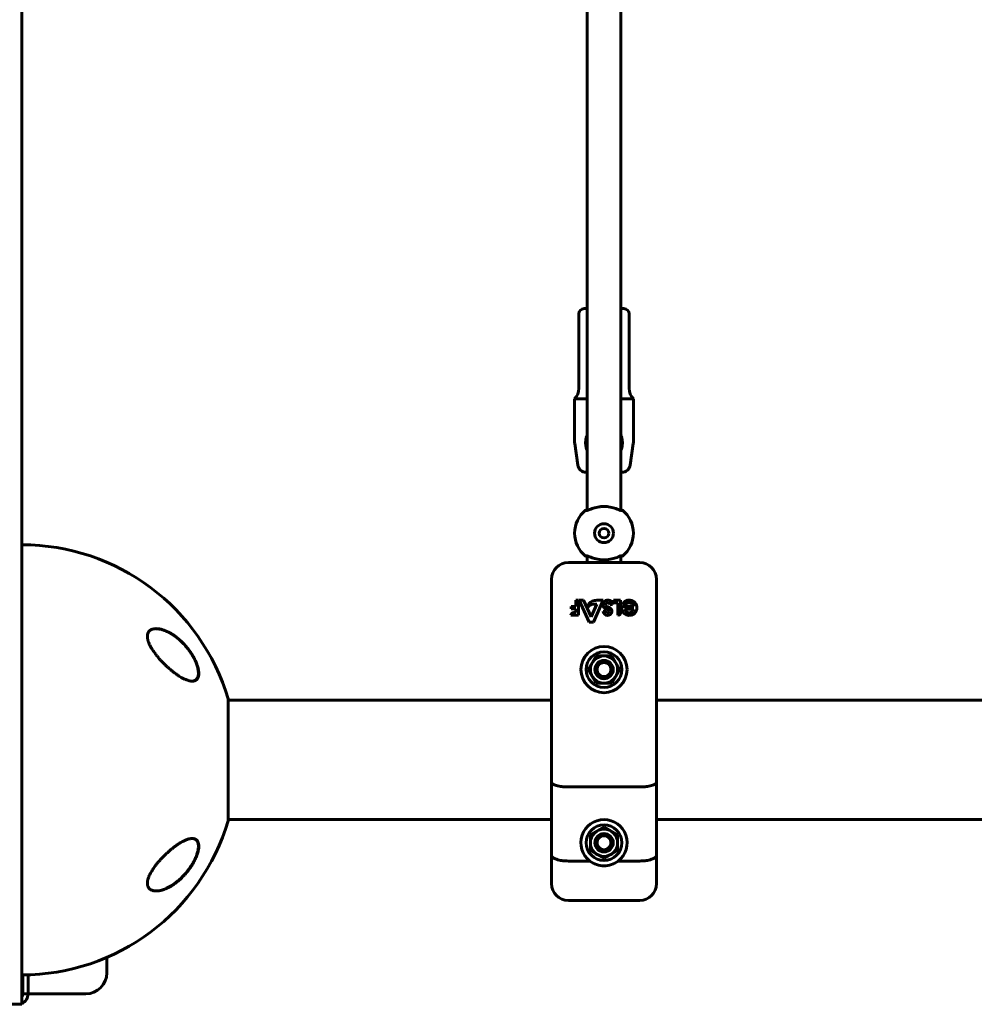
# Model space of a CAD drawing. Units: millimetres. Extents: x -6940 to 5486, y -5372 to 5372.
# Drawn here: x 926 to 1381, y -493 to -24 of the extents above; entities that cross this region are included whole.
import ezdxf

# ---------------------------------------------------------------- set-up
doc = ezdxf.new("R2010")
doc.units = ezdxf.units.MM
doc.linetypes.add('K5LT_BASIC', pattern=[0])

msp = doc.modelspace()

# ---------------------------------------------------------------- linework, layer by layer
at = {"color": 150, "linetype": 'K5LT_BASIC', "lineweight": 60}
for p, q in [((927.01, -388.5), (927.01, 388.5)), ((1196.51, -258.16), (1196.51, -12.2)), ((1212.51, -258.16), (1212.51, -13.38)), ((1196.51, -162), (1195.01, -162)), ((1214.01, -162), (1212.51, -162)), ((1192.51, -164.5), (1192.51, -200)), ((1216.51, -164.5), (1216.51, -200)), ((1190.51, -205), (1190.51, -225.72)), ((1196.51, -205), (1190.51, -205)), ((1218.51, -205), (1212.51, -205)), ((1218.51, -205), (1218.51, -225.72)), ((1192.02, -236.57), (1190.55, -226.28)), ((1195.74, -226.28), (1196.51, -226.24)), ((1213.29, -225.72), (1212.51, -225.74)), ((1213.29, -226.28), (1212.51, -226.24)), ((1217, -236.57), (1218.47, -226.28)), ((1196.51, -240), (1195.98, -240)), ((1213.04, -240), (1212.51, -240)), ((1195.74, -258.14), (1196.34, -258.21)), ((1195.93, -258.27), (1195.92, -258.27)), ((1213.29, -258.09), (1212.55, -258.17)), ((1213.29, -258.14), (1212.68, -258.21)), ((1195.74, -279.86), (1196.34, -279.79)), ((1195.74, -279.91), (1196.47, -279.83)), ((1195.93, -279.73), (1195.92, -279.73)), ((1196.51, -283), (1196.51, -279.84)), ((1212.51, -283), (1212.51, -279.84)), ((1213.29, -279.86), (1212.68, -279.79)), ((1187.51, -283), (1221.51, -283)), ((1179.51, -366.13), (1179.51, -291)), ((1229.51, -291), (1229.51, -366.13)), ((1188.86, -303.92), (1188.86, -305.09)), ((1191.01, -303.92), (1188.86, -303.92)), ((1191.01, -301), (1191.01, -303.92)), ((1192.29, -301), (1191.01, -301)), ((1192.29, -308.05), (1192.29, -301)), ((1194.73, -301), (1192.64, -301)), ((1192.64, -301), (1197.38, -311.33)), ((1198.35, -308.92), (1194.73, -301)), ((1201.11, -302.85), (1198.35, -308.92)), ((1199.34, -302.85), (1201.11, -302.85)), ((1199.43, -311.33), (1204.12, -301)), ((1204.12, -301), (1201.12, -301)), ((1207.47, -303), (1208.51, -303)), ((1212.41, -301), (1208.98, -301)), ((1208.98, -301), (1208.98, -302.26)), ((1208.98, -302.26), (1211.15, -302.26)), ((1211.15, -302.26), (1211.15, -308.05)), ((1212.41, -307.04), (1212.41, -301)), ((1213.26, -302.93), (1214.74, -302.93)), ((1218.79, -303.92), (1213.79, -303.92)), ((1188.74, -308.05), (1192.29, -308.05)), ((1188.86, -305.09), (1191.01, -305.09)), ((1191.01, -306.84), (1190.09, -306.84)), ((1191.01, -305.09), (1191.01, -306.84)), ((1205.45, -306.17), (1204.12, -306.17)), ((1211.15, -308.05), (1211.4, -308.05)), ((1218.78, -305.16), (1214.21, -305.16)), ((1197.38, -311.33), (1199.43, -311.33)), ((1198.88, -330.75), (1200.76, -327.5)), ((1200.76, -327.5), (1204.51, -327.5)), ((1204.51, -327.5), (1208.26, -327.5)), ((1208.26, -327.5), (1210.14, -330.75)), ((1197.01, -334), (1198.88, -330.75)), ((1210.14, -330.75), (1212.02, -334)), ((1198.88, -337.25), (1197.01, -334)), ((1200.76, -340.5), (1198.88, -337.25)), ((1210.14, -337.25), (1208.26, -340.5)), ((1212.02, -334), (1210.14, -337.25)), ((1204.51, -340.5), (1200.76, -340.5)), ((1208.26, -340.5), (1204.51, -340.5)), ((1025.32, -406), (1025.32, -348)), ((1179.51, -348.5), (1025.32, -348.5)), ((1533.51, -348.5), (1229.51, -348.5)), ((1179.51, -387.74), (1179.51, -366.13)), ((1229.51, -366.13), (1229.51, -387.74)), ((927.01, -388.5), (927.01, -493.5)), ((1179.51, -422.45), (1179.51, -387.74)), ((1229.51, -387.74), (1229.51, -422.45)), ((1187.51, -389.94), (1221.51, -389.94)), ((1025.32, -405.5), (1025.32, -406)), ((1179.51, -405.5), (1025.32, -405.5)), ((1533.51, -405.5), (1229.51, -405.5)), ((1198.01, -412.75), (1201.26, -410.87)), ((1198.01, -416.5), (1198.01, -412.75)), ((1201.26, -410.87), (1204.51, -408.99)), ((1204.51, -408.99), (1207.76, -410.87)), ((1207.76, -410.87), (1211.01, -412.75)), ((1211.01, -412.75), (1211.01, -416.5)), ((1198.01, -420.25), (1198.01, -416.5)), ((1211.01, -416.5), (1211.01, -420.25)), ((1201.26, -422.13), (1198.01, -420.25)), ((1204.51, -424.01), (1201.26, -422.13)), ((1207.76, -422.13), (1204.51, -424.01)), ((1211.01, -420.25), (1207.76, -422.13)), ((1179.51, -436), (1179.51, -422.45)), ((1187.51, -425.22), (1197.81, -425.22)), ((1211.21, -425.22), (1221.51, -425.22)), ((1229.51, -422.45), (1229.51, -436)), ((1187.51, -444), (1221.51, -444)), ((967.51, -471.16), (967.51, -478.5)), ((927.51, -488.5), (927.51, -479.5)), ((930.01, -479.46), (930.01, -488.5)), ((930.01, -488.5), (927.51, -488.5)), ((932.51, -488.5), (930.01, -488.5)), ((957.51, -488.5), (932.51, -488.5)), ((909.01, -493.5), (927.01, -493.5))]:
    msp.add_line(p, q, dxfattribs=at)
for centre, radius in [((1204.51, -269), 4.5), ((1204.51, -269), 2.25), ((1204.51, -334), 11), ((1204.51, -334), 8.5), ((1204.51, -334), 6.5), ((1204.51, -334), 4.38), ((1204.51, -334), 3.32), ((1204.51, -416.5), 8.5), ((1204.51, -416.5), 6.5), ((1204.51, -416.5), 4.38), ((1204.51, -416.5), 3.32)]:
    msp.add_circle(centre, radius, dxfattribs=at)
for centre, radius, start, end in [((1195.01, -164.5), 2.5, 90, 180), ((1214.01, -164.5), 2.5, 0, 90), ((1185.26, -200), 7.25, 316.3972, 0), ((1223.76, -200), 7.25, 180, 223.6028), ((1194.51, -225.72), 4, 180, 188.1301), ((1214.51, -225.72), 4, 351.8699, 0), ((1195.98, -236), 4, 188.1301, 270), ((1213.04, -236), 4, 270, 351.8699), ((1204.51, -269), 14, 124.8499, 128.8127), ((1204.51, -269), 14, 51.1873, 55.1501), ((1204.51, -269), 14, 128.8127, 180), ((1204.51, -269), 14, 308.8127, 51.1873), ((1204.51, -269), 14, 180, 231.1873), ((927.01, -377), 102.5, 16.435, 90), ((1204.51, -269), 14, 231.1873, 235.1501), ((1204.51, -269), 14, 304.8499, 308.8127), ((1187.51, -291), 8, 90, 180), ((1221.51, -291), 8, 0, 90), ((1199.92, -304.34), 3.08, 111.0522, 179.3836), ((1199.74, -306.4), 3.57, 96.5355, 144.1526), ((1201.19, -307.2), 6.2, 90.6419, 112.5051), ((1206.24, -303.16), 2.34, 23.2553, 173.6141), ((1206.21, -302.97), 2.3, 178.326, 259.3068), ((1206.16, -303.03), 0.918, 70.4772, 210.9781), ((1206.38, -302.96), 1.14, 208.263, 258.6704), ((1205.62, -306.73), 2.7, 69.1891, 78.6704), ((1206.02, -303.72), 1.62, 26.6298, 73.8543), ((1205.19, -307.87), 3.92, 53.9561, 69.1891), ((1206.44, -306.15), 1.8, 354.6735, 53.9561), ((1206.21, -302.97), 2.3, 359.222, 18.5435), ((1216.53, -304.56), 3.66, 185.4833, 153.5936), ((1213.79, -304.82), 0.9, 90, 185.4833), ((1216.49, -304.53), 2.37, 14.693, 137.8599), ((1190.02, -308.12), 1.28, 86.9629, 176.9629), ((1206.18, -306.13), 2.06, 181.1404, 354.6735), ((1206.2, -306.15), 0.756, 181.5636, 351.0476), ((1205.37, -307.41), 2.22, 53.7651, 79.3068), ((1206.28, -306.16), 0.675, 351.0476, 53.7651), ((1211.4, -307.04), 1.01, 270, 0), ((1216.49, -304.53), 2.37, 195.5449, 344.4551), ((927.01, -377), 102.5, 270, 343.565), ((1204.51, -416.5), 11, 307.5166, 232.4834), ((1204.51, -416.5), 11, 232.4834, 270), ((1204.51, -416.5), 11, 270, 307.5166), ((1187.51, -436), 8, 180, 270), ((1221.51, -436), 8, 270, 0), ((957.51, -478.5), 10, 270, 0), ((925.01, -488.5), 2.5, 323.1301, 0), ((925.01, -488.5), 5, 293.5782, 0)]:
    msp.add_arc(centre, radius, start, end, dxfattribs=at)
for points, knots in [([(1196.51, -222.2), (1196.44, -222.36), (1196.37, -222.53), (1196.14, -223.17), (1196, -223.66), (1195.81, -224.68), (1195.75, -225.2), (1195.74, -225.72)], [1.5762874, 1.5762874, 1.5762874, 1.5762874, 1.5956748, 1.5956748, 1.6500481, 1.6500481, 1.7045984, 1.7045984, 1.7045984, 1.7045984]), ([(1213.29, -225.72), (1213.27, -225.21), (1213.22, -224.7), (1213.03, -223.71), (1212.9, -223.23), (1212.67, -222.57), (1212.59, -222.38), (1212.51, -222.2)], [0, 0, 0, 0, 0.1523463, 0.1523463, 0.3049744, 0.3049744, 0.3682534, 0.3682534, 0.3682534, 0.3682534]), ([(1195.74, -226.28), (1195.73, -226.19), (1195.73, -226.09), (1195.73, -225.91), (1195.73, -225.81), (1195.74, -225.72)], [0.000001, 0.000001, 0.000001, 0.000001, 0.02842624, 0.02842624, 0.05686447, 0.05686447, 0.05686447, 0.05686447]), ([(1196.51, -229.68), (1196.49, -229.63), (1196.47, -229.58), (1196.24, -229.01), (1196.07, -228.48), (1195.86, -227.53), (1195.77, -226.97), (1195.74, -226.28)], [1.5500247, 1.5500247, 1.5500247, 1.5500247, 1.5601769, 1.5601769, 1.6599997, 1.6599997, 1.7343649, 1.7343649, 1.7343649, 1.7343649]), ([(1213.29, -226.28), (1213.25, -226.72), (1213.24, -227.1), (1213.01, -228.24), (1212.88, -228.72), (1212.65, -229.35), (1212.58, -229.51), (1212.51, -229.68)], [0.000001, 0.000001, 0.000001, 0.000001, 0.1320524, 0.1320524, 0.2316504, 0.2316504, 0.2683978, 0.2683978, 0.2683978, 0.2683978]), ([(1213.29, -225.72), (1213.29, -225.81), (1213.29, -225.91), (1213.29, -226.09), (1213.29, -226.19), (1213.29, -226.28)], [0.000001, 0.000001, 0.000001, 0.000001, 0.02844072, 0.02844072, 0.0568653, 0.0568653, 0.0568653, 0.0568653]), ([(1213.1, -258.27), (1213, -258.28), (1212.87, -258.26), (1212.37, -258.13), (1211.9, -257.93), (1210.94, -257.56), (1210.54, -257.41), (1209.38, -257.01), (1208.49, -256.74), (1206.5, -256.38), (1205.51, -256.28), (1204.01, -256.28), (1203.51, -256.31), (1202.77, -256.38), (1202.52, -256.41), (1201.78, -256.51), (1201.3, -256.6), (1199.87, -256.93), (1199.01, -257.22), (1197.5, -257.78), (1196.88, -258.04), (1196.24, -258.24), (1196.07, -258.28), (1195.94, -258.27), (1195.93, -258.27), (1195.92, -258.27)], [0.135144, 0.135144, 0.135144, 0.135144, 0.23165, 0.23165, 0.433179, 0.433179, 0.55197, 0.55197, 0.752691, 0.752691, 0.931352, 0.931352, 1.020579, 1.020579, 1.065558, 1.065558, 1.157949, 1.157949, 1.353084, 1.353084, 1.560177, 1.560177, 1.66, 1.66, 1.668023, 1.668023, 1.668023, 1.668023]), ([(1195.74, -258.14), (1195.73, -258.13), (1195.73, -258.12), (1195.73, -258.1), (1195.73, -258.09), (1195.74, -258.09)], [0.000001, 0.000001, 0.000001, 0.000001, 0.02842624, 0.02842624, 0.05686447, 0.05686447, 0.05686447, 0.05686447]), ([(1213.29, -258.14), (1213.25, -258.19), (1213.24, -258.25), (1213.1, -258.27), (1213.1, -258.27), (1213.1, -258.27)], [0.000001, 0.000001, 0.000001, 0.000001, 0.1320524, 0.1320524, 0.1351418, 0.1351418, 0.1351418, 0.1351418]), ([(1213.29, -258.09), (1213.29, -258.09), (1213.29, -258.1), (1213.29, -258.12), (1213.29, -258.13), (1213.29, -258.14)], [0.000001, 0.000001, 0.000001, 0.000001, 0.02844072, 0.02844072, 0.0568653, 0.0568653, 0.0568653, 0.0568653]), ([(1195.74, -279.86), (1195.73, -279.87), (1195.73, -279.88), (1195.73, -279.9), (1195.73, -279.91), (1195.74, -279.91)], [0.000001, 0.000001, 0.000001, 0.000001, 0.02842624, 0.02842624, 0.05686447, 0.05686447, 0.05686447, 0.05686447]), ([(1213.1, -279.73), (1213, -279.72), (1212.87, -279.74), (1212.37, -279.87), (1211.9, -280.07), (1210.94, -280.44), (1210.54, -280.59), (1209.38, -280.99), (1208.49, -281.26), (1206.5, -281.62), (1205.51, -281.72), (1204.01, -281.72), (1203.51, -281.69), (1202.77, -281.62), (1202.52, -281.59), (1201.78, -281.49), (1201.3, -281.4), (1199.87, -281.07), (1199.01, -280.78), (1197.5, -280.22), (1196.88, -279.96), (1196.24, -279.76), (1196.07, -279.72), (1195.94, -279.73), (1195.93, -279.73), (1195.92, -279.73)], [0.135144, 0.135144, 0.135144, 0.135144, 0.231651, 0.231651, 0.43318, 0.43318, 0.55197, 0.55197, 0.75269, 0.75269, 0.931351, 0.931351, 1.020577, 1.020577, 1.065556, 1.065556, 1.157946, 1.157946, 1.353079, 1.353079, 1.560171, 1.560171, 1.659992, 1.659992, 1.668015, 1.668015, 1.668015, 1.668015]), ([(1213.29, -279.86), (1213.25, -279.81), (1213.24, -279.75), (1213.1, -279.73), (1213.1, -279.73), (1213.1, -279.73)], [0.000001, 0.000001, 0.000001, 0.000001, 0.1320525, 0.1320525, 0.1351416, 0.1351416, 0.1351416, 0.1351416]), ([(1213.29, -279.91), (1213.29, -279.91), (1213.29, -279.9), (1213.29, -279.88), (1213.29, -279.87), (1213.29, -279.86)], [0.000001, 0.000001, 0.000001, 0.000001, 0.02844072, 0.02844072, 0.0568653, 0.0568653, 0.0568653, 0.0568653]), ([(991.04, -314.5), (990.78, -314.5), (990.27, -314.53), (989.64, -314.64), (989.08, -314.8), (988.58, -315.02), (988.16, -315.29), (987.84, -315.56), (987.58, -315.84), (987.35, -316.16), (987.15, -316.57), (986.99, -317), (986.9, -317.46), (986.86, -317.86), (986.86, -318.19), (986.87, -318.51), (986.9, -318.89), (986.97, -319.31), (987.05, -319.72), (987.15, -320.09), (987.26, -320.45), (987.39, -320.85), (987.56, -321.3), (987.76, -321.76), (987.97, -322.21), (988.34, -322.96), (988.72, -323.64), (989.13, -324.3), (989.44, -324.78), (989.9, -325.48), (990.49, -326.29), (991.03, -326.99), (991.55, -327.64), (992.08, -328.28), (992.62, -328.9), (993.12, -329.47), (993.61, -330), (994.33, -330.76), (995.08, -331.51), (996, -332.39), (996.81, -333.13), (997.79, -333.98), (998.63, -334.68), (999.42, -335.3), (1000.06, -335.78), (1000.7, -336.24), (1001.37, -336.69), (1002.14, -337.2), (1002.89, -337.65), (1003.62, -338.05), (1004.22, -338.36), (1004.84, -338.64), (1005.68, -338.99), (1006.53, -339.26), (1007.32, -339.43), (1007.83, -339.49), (1008.13, -339.5), (1008.25, -339.5)], [0, 0, 0, 0, 1.557622, 3.046977, 4.000919, 5.37757, 6.639699, 7.410841, 8.171827, 9.198007, 10.028999, 11.047355, 12.008957, 12.726286, 13.226314, 13.704864, 14.322892, 15.08248, 15.710197, 16.203959, 16.73227, 17.322237, 17.97397, 18.663594, 19.316222, 19.932039, 21.85788, 22.257695, 22.809318, 23.948546, 25.329555, 26.473552, 27.146145, 28.355951, 29.486087, 30.151278, 31.135689, 32.130244, 34.04358, 35.108156, 36.963679, 38.243317, 40.188389, 41.344043, 42.354866, 43.517762, 44.686499, 45.860961, 47.610385, 48.737591, 49.839424, 50.91551, 52.229229, 54.646264, 55.95746, 57.197747, 58, 58, 58, 58]), ([(1008.25, -327), (1007.96, -326.53), (1007.46, -325.77), (1006.72, -324.74), (1005.95, -323.73), (1005.13, -322.76), (1004.04, -321.56), (1003.04, -320.56), (1001.88, -319.52), (1000.94, -318.74), (1000.02, -318.06), (999.22, -317.5), (998.46, -317.02), (997.59, -316.5), (996.7, -316.04), (995.8, -315.62), (995.01, -315.31), (994.18, -315.02), (993.34, -314.78), (992.47, -314.61), (991.72, -314.52), (991.26, -314.5), (991.04, -314.5)], [0, 0, 0, 0, 1.431345, 2.399194, 3.376475, 4.853542, 5.844665, 7.840584, 8.842946, 10.337024, 11.47776, 12.327381, 13.3699, 14.341845, 15.612134, 16.725732, 17.756067, 18.600044, 19.91846, 21.056652, 22.069834, 23, 23, 23, 23]), ([(991.04, -314.5), (991.1, -314.5), (991.15, -314.5), (991.28, -314.51), (991.34, -314.51), (991.48, -314.52), (991.55, -314.52), (991.75, -314.54), (991.89, -314.55), (992.24, -314.59), (992.45, -314.62), (992.9, -314.71), (993.14, -314.76), (993.63, -314.88), (993.89, -314.95), (994.44, -315.12), (994.73, -315.22), (995.34, -315.45), (995.66, -315.58), (996.34, -315.88), (996.69, -316.05), (997.42, -316.43), (997.8, -316.64), (998.59, -317.11), (999, -317.37), (999.83, -317.94), (1000.26, -318.25), (1001.13, -318.93), (1001.58, -319.29), (1002.46, -320.06), (1002.9, -320.47), (1003.73, -321.29), (1004.12, -321.69), (1004.94, -322.59), (1005.37, -323.08), (1006.18, -324.08), (1006.57, -324.59), (1007.08, -325.32), (1007.22, -325.52), (1007.58, -326.04), (1007.79, -326.36), (1008.2, -327.02), (1008.4, -327.35), (1008.64, -327.77), (1008.68, -327.85), (1008.78, -328.02), (1008.82, -328.1), (1008.91, -328.27), (1008.96, -328.35), (1009.02, -328.47), (1009.04, -328.5), (1009.07, -328.57), (1009.09, -328.6), (1009.12, -328.66), (1009.13, -328.68), (1009.16, -328.73), (1009.17, -328.76), (1009.19, -328.8), (1009.21, -328.83), (1009.23, -328.88), (1009.24, -328.9), (1009.27, -328.95), (1009.28, -328.97), (1009.31, -329.03), (1009.33, -329.07), (1009.36, -329.14), (1009.38, -329.17), (1009.41, -329.24), (1009.43, -329.28), (1009.46, -329.35), (1009.48, -329.38), (1009.54, -329.52), (1009.59, -329.61), (1009.68, -329.81), (1009.72, -329.9), (1009.81, -330.1), (1009.85, -330.19), (1010.02, -330.59), (1010.14, -330.88), (1010.39, -331.55), (1010.51, -331.91), (1010.67, -332.43), (1010.72, -332.59), (1010.85, -333.07), (1010.92, -333.38), (1011.04, -333.96), (1011.08, -334.23), (1011.14, -334.73), (1011.17, -334.96), (1011.19, -335.4), (1011.2, -335.6), (1011.19, -335.98), (1011.18, -336.15), (1011.14, -336.48), (1011.12, -336.63), (1011.07, -336.92), (1011.04, -337.06), (1010.97, -337.31), (1010.93, -337.43), (1010.84, -337.65), (1010.79, -337.76), (1010.7, -337.95), (1010.65, -338.04), (1010.54, -338.21), (1010.49, -338.29), (1010.37, -338.44), (1010.31, -338.51), (1010.19, -338.64), (1010.13, -338.7), (1009.99, -338.82), (1009.93, -338.87), (1009.79, -338.98), (1009.71, -339.02), (1009.55, -339.12), (1009.46, -339.17), (1009.36, -339.21)], [0.114256, 0.114256, 0.114256, 0.114256, 0.43076, 0.43076, 0.802501, 0.802501, 1.174106, 1.174106, 1.916772, 1.916772, 3.045041, 3.045041, 4.266145, 4.266145, 5.601675, 5.601675, 7.078377, 7.078377, 8.688439, 8.688439, 10.438751, 10.438751, 12.344787, 12.344787, 14.371825, 14.371825, 16.514893, 16.514893, 18.764711, 18.764711, 21.035966, 21.035966, 23.132516, 23.132516, 25.49468, 25.49468, 27.748875, 27.748875, 28.605157, 28.605157, 29.957846, 29.957846, 31.310535, 31.310535, 31.646233, 31.646233, 31.981932, 31.981932, 32.31763, 32.31763, 32.450267, 32.450267, 32.582904, 32.582904, 32.678514, 32.678514, 32.774123, 32.774123, 32.869733, 32.869733, 32.964124, 32.964124, 33.058515, 33.058515, 33.19817, 33.19817, 33.337826, 33.337826, 33.477482, 33.477482, 33.617137, 33.617137, 33.99728, 33.99728, 34.377424, 34.377424, 34.757567, 34.757567, 35.933621, 35.933621, 37.370534, 37.370534, 38.014077, 38.014077, 39.301163, 39.301163, 40.4642, 40.4642, 41.512062, 41.512062, 42.493383, 42.493383, 43.370146, 43.370146, 44.20059, 44.20059, 44.996148, 44.996148, 45.743824, 45.743824, 46.448021, 46.448021, 47.118498, 47.118498, 47.772214, 47.772214, 48.412161, 48.412161, 49.030461, 49.030461, 49.645555, 49.645555, 50.262168, 50.262168, 51, 51, 51, 51]), ([(1008.25, -339.5), (1008.48, -339.5), (1008.96, -339.46), (1009.54, -339.3), (1010.01, -339.06), (1010.33, -338.81), (1010.63, -338.49), (1010.86, -338.16), (1011.05, -337.77), (1011.19, -337.38), (1011.29, -336.95), (1011.36, -336.43), (1011.38, -335.84), (1011.35, -335.18), (1011.28, -334.55), (1011.17, -333.92), (1011.03, -333.27), (1010.81, -332.48), (1010.61, -331.87), (1010.34, -331.15), (1010.04, -330.39), (1009.54, -329.32), (1008.94, -328.16), (1008.49, -327.39), (1008.25, -327)], [0, 0, 0, 0, 1.625375, 3.371922, 4.564607, 5.760205, 6.545609, 7.89849, 8.678055, 9.548939, 10.575022, 11.352155, 12.499975, 13.701379, 14.573958, 15.420173, 16.491395, 17.379034, 18.70489, 19.010755, 20.314309, 21.776965, 23.348194, 25, 25, 25, 25]), ([(1009.36, -339.21), (1009.28, -339.24), (1009.2, -339.28), (1009.02, -339.34), (1008.93, -339.36), (1008.75, -339.41), (1008.65, -339.43), (1008.55, -339.45), (1008.54, -339.45), (1008.53, -339.45), (1008.52, -339.45), (1008.5, -339.45), (1008.49, -339.45), (1008.48, -339.46), (1008.47, -339.46), (1008.45, -339.46), (1008.45, -339.46), (1008.43, -339.46), (1008.43, -339.46), (1008.42, -339.47), (1008.41, -339.47), (1008.4, -339.47), (1008.39, -339.47), (1008.38, -339.47), (1008.38, -339.47), (1008.37, -339.47), (1008.37, -339.47), (1008.36, -339.47), (1008.35, -339.47), (1008.35, -339.47), (1008.34, -339.47), (1008.34, -339.47), (1008.33, -339.48), (1008.33, -339.48), (1008.32, -339.48), (1008.32, -339.48), (1008.32, -339.48), (1008.31, -339.48), (1008.31, -339.48), (1008.3, -339.48), (1008.3, -339.48), (1008.3, -339.48), (1008.29, -339.48), (1008.29, -339.48), (1008.29, -339.48), (1008.29, -339.48), (1008.28, -339.48), (1008.28, -339.48), (1008.28, -339.48), (1008.28, -339.48), (1008.28, -339.48), (1008.27, -339.48), (1008.27, -339.48), (1008.27, -339.48), (1008.27, -339.48), (1008.27, -339.48), (1008.26, -339.48), (1008.26, -339.48), (1008.26, -339.48), (1008.26, -339.48), (1008.26, -339.48), (1008.26, -339.48), (1008.26, -339.48), (1008.25, -339.48), (1008.25, -339.48), (1008.25, -339.48), (1008.25, -339.48), (1008.25, -339.48), (1008.25, -339.48), (1008.25, -339.48), (1008.25, -339.48), (1008.25, -339.48), (1008.25, -339.48), (1008.25, -339.48), (1008.25, -339.48), (1008.24, -339.48), (1008.24, -339.48), (1008.24, -339.48), (1008.24, -339.48), (1008.23, -339.49), (1008.22, -339.49), (1008.21, -339.49), (1008.2, -339.49), (1008.17, -339.49), (1008.15, -339.49), (1008.1, -339.49), (1008.08, -339.49), (1008.05, -339.5)], [0, 0, 0, 0, 5.057927, 5.057927, 10.25414, 10.25414, 15.630966, 15.630966, 15.960197, 15.960197, 16.456066, 16.456066, 16.906856, 16.906856, 17.316665, 17.316665, 17.689218, 17.689218, 18.027903, 18.027903, 18.335799, 18.335799, 18.615704, 18.615704, 18.870163, 18.870163, 19.10149, 19.10149, 19.311786, 19.311786, 19.502965, 19.502965, 19.676764, 19.676764, 19.834763, 19.834763, 19.978399, 19.978399, 20.108977, 20.108977, 20.227684, 20.227684, 20.335599, 20.335599, 20.433704, 20.433704, 20.522891, 20.522891, 20.603969, 20.603969, 20.677677, 20.677677, 20.744684, 20.744684, 20.8056, 20.8056, 20.860977, 20.860977, 20.911321, 20.911321, 20.957087, 20.957087, 20.998694, 20.998694, 21.036517, 21.036517, 21.070903, 21.070903, 21.102162, 21.102162, 21.133421, 21.133421, 21.153566, 21.153566, 21.188299, 21.188299, 21.254985, 21.254985, 21.386969, 21.386969, 21.650241, 21.650241, 22.175398, 22.175398, 23.222931, 23.222931, 24.607281, 24.607281, 24.607281, 24.607281]), ([(1187.51, -389.94), (1186.98, -389.94), (1186.46, -389.93), (1185.7, -389.88), (1185.44, -389.87), (1184.94, -389.83), (1184.69, -389.8), (1183.96, -389.72), (1183.51, -389.65), (1182.64, -389.49), (1182.22, -389.4), (1181.49, -389.19), (1181.16, -389.08), (1180.72, -388.9), (1180.58, -388.84), (1180.33, -388.71), (1180.11, -388.58), (1179.93, -388.45), (1179.78, -388.31), (1179.72, -388.24), (1179.61, -388.1), (1179.58, -388.03), (1179.52, -387.89), (1179.51, -387.81), (1179.51, -387.74)], [0, 0, 0, 0, 0.00156232, 0.00156232, 0.00234348, 0.00234348, 0.00312464, 0.00312464, 0.00468696, 0.00468696, 0.00624928, 0.00624928, 0.0078116, 0.0078116, 0.00859276, 0.00859276, 0.00937392, 0.01015508, 0.01015508, 0.01093624, 0.01093624, 0.0117174, 0.0117174, 0.01249857, 0.01249857, 0.01249857, 0.01249857]), ([(1221.51, -389.94), (1222.04, -389.94), (1222.56, -389.93), (1223.32, -389.88), (1223.58, -389.87), (1224.08, -389.83), (1224.33, -389.8), (1225.06, -389.72), (1225.52, -389.65), (1226.39, -389.49), (1226.8, -389.4), (1227.53, -389.19), (1227.87, -389.08), (1228.3, -388.9), (1228.44, -388.84), (1228.69, -388.71), (1228.91, -388.58), (1229.09, -388.45), (1229.24, -388.31), (1229.3, -388.24), (1229.41, -388.1), (1229.45, -388.03), (1229.5, -387.89), (1229.51, -387.81), (1229.51, -387.74)], [0, 0, 0, 0, 0.00156232, 0.00156232, 0.00234348, 0.00234348, 0.00312464, 0.00312464, 0.00468696, 0.00468696, 0.00624928, 0.00624928, 0.0078116, 0.0078116, 0.00859276, 0.00859276, 0.00937392, 0.01015508, 0.01015508, 0.01093624, 0.01093624, 0.0117174, 0.0117174, 0.01249857, 0.01249857, 0.01249857, 0.01249857]), ([(1008.25, -414.5), (1008.02, -414.5), (1007.62, -414.53), (1006.94, -414.64), (1006.21, -414.83), (1005.24, -415.18), (1004.41, -415.55), (1003.56, -415.98), (1002.76, -416.42), (1001.87, -416.98), (1000.92, -417.61), (1000.15, -418.16), (999.31, -418.79), (998.62, -419.34), (997.74, -420.06), (996.88, -420.81), (995.88, -421.73), (995.05, -422.52), (994.15, -423.43), (993.46, -424.16), (992.66, -425.04), (992, -425.8), (991.37, -426.57), (990.85, -427.24), (990.41, -427.82), (989.95, -428.47), (989.58, -429), (989.21, -429.57), (988.83, -430.19), (988.44, -430.86), (988.12, -431.48), (987.92, -431.89), (987.72, -432.33), (987.48, -432.91), (987.24, -433.58), (987.09, -434.13), (986.99, -434.57), (986.93, -434.9), (986.88, -435.29), (986.85, -435.7), (986.86, -436.09), (986.89, -436.4), (986.94, -436.73), (987.03, -437.12), (987.2, -437.56), (987.43, -437.96), (987.72, -438.32), (987.99, -438.58), (988.31, -438.81), (988.65, -439.01), (989.14, -439.22), (989.74, -439.39), (990.4, -439.48), (990.84, -439.5), (991.04, -439.5)], [0, 0, 0, 0, 1.506042, 2.532362, 4.116007, 5.741189, 7.965885, 8.527598, 10.214711, 12.10133, 13.052081, 14.950688, 15.946108, 17.17222, 18.379068, 20.253375, 21.413466, 23.332902, 24.386273, 25.945004, 26.853949, 28.524851, 29.408341, 30.28944, 31.43824, 31.925866, 33.045766, 33.67204, 34.289973, 35.601203, 36.414891, 36.801379, 37.29278, 38.227365, 39.183919, 40.039629, 40.560421, 41.088582, 41.529143, 42.313519, 42.995947, 43.443683, 43.942992, 44.719589, 45.672677, 46.723617, 47.500198, 48.592975, 49.13611, 50.064256, 51.08751, 52.47821, 53.906385, 55, 55, 55, 55]), ([(1008.1, -414.5), (1008.11, -414.5), (1008.12, -414.5), (1008.16, -414.5), (1008.19, -414.51), (1008.23, -414.51), (1008.24, -414.51), (1008.25, -414.51), (1008.26, -414.51), (1008.28, -414.51), (1008.29, -414.51), (1008.33, -414.52), (1008.36, -414.52), (1008.44, -414.53), (1008.49, -414.53), (1008.64, -414.55), (1008.74, -414.57), (1008.93, -414.61), (1009.02, -414.64), (1009.19, -414.69), (1009.28, -414.72), (1009.44, -414.79), (1009.52, -414.83), (1009.68, -414.91), (1009.75, -414.96), (1009.89, -415.05), (1009.96, -415.1), (1010.09, -415.21), (1010.15, -415.27), (1010.27, -415.39), (1010.33, -415.45), (1010.44, -415.58), (1010.5, -415.65), (1010.6, -415.81), (1010.65, -415.89), (1010.74, -416.06), (1010.79, -416.15), (1010.87, -416.35), (1010.91, -416.45), (1010.99, -416.67), (1011.02, -416.79), (1011.08, -417.03), (1011.1, -417.16), (1011.15, -417.44), (1011.16, -417.59), (1011.19, -417.9), (1011.19, -418.07), (1011.19, -418.43), (1011.19, -418.62), (1011.16, -419.02), (1011.14, -419.23), (1011.07, -419.69), (1011.03, -419.94), (1010.92, -420.46), (1010.86, -420.74), (1010.7, -421.33), (1010.6, -421.65), (1010.47, -422.04), (1010.45, -422.11), (1010.31, -422.52), (1010.18, -422.87), (1009.9, -423.55), (1009.74, -423.9), (1009.54, -424.33), (1009.5, -424.42), (1009.46, -424.5)], [0.540473, 0.540473, 0.540473, 0.540473, 0.646504, 0.646504, 1.013988, 1.013988, 1.088549, 1.088549, 1.16282, 1.16282, 1.311361, 1.311361, 1.608297, 1.608297, 2.201879, 2.201879, 3.356614, 3.356614, 4.482457, 4.482457, 5.5753, 5.5753, 6.638221, 6.638221, 7.671105, 7.671105, 8.697281, 8.697281, 9.715277, 9.715277, 10.726456, 10.726456, 11.763322, 11.763322, 12.834093, 12.834093, 13.941469, 13.941469, 15.094155, 15.094155, 16.297834, 16.297834, 17.561622, 17.561622, 18.90469, 18.90469, 20.334974, 20.334974, 21.835091, 21.835091, 23.467333, 23.467333, 25.272216, 25.272216, 27.213182, 27.213182, 29.37131, 29.37131, 29.862972, 29.862972, 32.141258, 32.141258, 34.419544, 34.419544, 35, 35, 35, 35]), ([(1008.25, -427), (1008.45, -426.67), (1008.84, -426.02), (1009.37, -425.02), (1009.84, -424.05), (1010.28, -423.04), (1010.63, -422.09), (1010.9, -421.19), (1011.07, -420.54), (1011.19, -419.98), (1011.29, -419.4), (1011.36, -418.73), (1011.38, -418.07), (1011.35, -417.47), (1011.27, -416.98), (1011.16, -416.54), (1011.05, -416.24), (1010.94, -416), (1010.79, -415.73), (1010.57, -415.43), (1010.18, -415.05), (1009.69, -414.76), (1009.1, -414.57), (1008.64, -414.51), (1008.35, -414.5), (1008.25, -414.5)], [0, 0, 0, 0, 1.445059, 2.851899, 4.219006, 5.524352, 7.124343, 8.219854, 9.374275, 10.004216, 10.76941, 12.021444, 13.247375, 14.173145, 15.332038, 16.213782, 17.06698, 17.496681, 18.102503, 19.299137, 20.383906, 22.468845, 23.888212, 25.296506, 26, 26, 26, 26]), ([(1009.46, -424.5), (1009.39, -424.64), (1009.33, -424.78), (1009.19, -425.05), (1009.12, -425.19), (1008.98, -425.46), (1008.9, -425.59), (1008.75, -425.87), (1008.68, -426), (1008.52, -426.27), (1008.44, -426.41), (1008.28, -426.68), (1008.2, -426.81), (1008.04, -427.08), (1007.96, -427.21), (1007.79, -427.48), (1007.7, -427.61), (1007.53, -427.87), (1007.45, -428), (1006.99, -428.67), (1006.61, -429.19), (1005.81, -430.23), (1005.39, -430.74), (1004.53, -431.72), (1004.09, -432.2), (1003.25, -433.05), (1002.86, -433.43), (1002.02, -434.2), (1001.57, -434.59), (1000.68, -435.31), (1000.23, -435.66), (999.33, -436.3), (998.88, -436.6), (998.03, -437.14), (997.62, -437.37), (996.82, -437.8), (996.44, -438), (995.7, -438.34), (995.34, -438.49), (994.68, -438.75), (994.37, -438.86), (993.76, -439.04), (993.48, -439.13), (992.93, -439.26), (992.67, -439.31), (992.19, -439.4), (991.95, -439.43), (991.61, -439.47), (991.5, -439.47), (991.34, -439.49), (991.29, -439.49), (991.22, -439.49), (991.21, -439.49), (991.19, -439.49), (991.19, -439.49), (991.19, -439.49), (991.19, -439.49), (991.18, -439.49), (991.18, -439.49), (991.18, -439.49), (991.18, -439.49), (991.18, -439.49), (991.18, -439.49), (991.17, -439.49), (991.17, -439.49), (991.16, -439.49), (991.16, -439.49), (991.15, -439.49), (991.14, -439.49), (991.11, -439.5), (991.09, -439.5), (991.04, -439.5), (991, -439.5), (990.96, -439.5), (990.96, -439.5), (990.95, -439.5)], [0, 0, 0, 0, 0.597786, 0.597786, 1.195572, 1.195572, 1.793358, 1.793358, 2.391143, 2.391143, 2.988929, 2.988929, 3.586715, 3.586715, 4.184501, 4.184501, 4.782287, 4.782287, 5.380073, 5.380073, 7.885678, 7.885678, 10.468187, 10.468187, 13.051454, 13.051454, 15.319786, 15.319786, 17.827787, 17.827787, 20.325068, 20.325068, 22.746293, 22.746293, 24.979357, 24.979357, 27.095173, 27.095173, 29.041614, 29.041614, 30.78339, 30.78339, 32.408447, 32.408447, 33.889526, 33.889526, 35.243443, 35.243443, 35.91181, 35.91181, 36.223389, 36.223389, 36.301283, 36.301283, 36.320757, 36.320757, 36.325625, 36.325625, 36.330494, 36.330494, 36.335362, 36.335362, 36.342317, 36.342317, 36.356026, 36.356026, 36.383347, 36.383347, 36.437938, 36.437938, 36.54702, 36.54702, 36.764987, 36.764987, 36.804492, 36.804492, 36.804492, 36.804492]), ([(1187.51, -425.22), (1186.98, -425.22), (1186.46, -425.21), (1185.7, -425.15), (1185.44, -425.13), (1184.94, -425.08), (1184.69, -425.05), (1183.96, -424.95), (1183.5, -424.86), (1182.63, -424.66), (1182.22, -424.54), (1181.48, -424.29), (1181.15, -424.15), (1180.72, -423.92), (1180.58, -423.84), (1180.33, -423.68), (1180.11, -423.52), (1179.93, -423.35), (1179.78, -423.18), (1179.72, -423.09), (1179.61, -422.9), (1179.58, -422.81), (1179.54, -422.68), (1179.53, -422.63), (1179.51, -422.54), (1179.51, -422.49), (1179.51, -422.45)], [0, 0, 0, 0, 0.00156349, 0.00156349, 0.00234524, 0.00234524, 0.00312699, 0.00312699, 0.00469048, 0.00469048, 0.00625398, 0.00625398, 0.00781747, 0.00781747, 0.00859922, 0.00859922, 0.00938097, 0.01016272, 0.01016272, 0.01094446, 0.01094446, 0.01172621, 0.01172621, 0.01211708, 0.01211708, 0.01250796, 0.01250796, 0.01250796, 0.01250796]), ([(1221.51, -425.22), (1222.04, -425.22), (1222.56, -425.21), (1223.33, -425.15), (1223.58, -425.13), (1224.08, -425.08), (1224.33, -425.05), (1225.06, -424.95), (1225.52, -424.86), (1226.39, -424.66), (1226.8, -424.54), (1227.54, -424.29), (1227.87, -424.15), (1228.31, -423.92), (1228.44, -423.84), (1228.69, -423.68), (1228.91, -423.52), (1229.09, -423.35), (1229.24, -423.18), (1229.3, -423.09), (1229.41, -422.9), (1229.45, -422.81), (1229.48, -422.68), (1229.49, -422.63), (1229.51, -422.54), (1229.51, -422.49), (1229.51, -422.45)], [0, 0, 0, 0, 0.00156349, 0.00156349, 0.00234524, 0.00234524, 0.00312699, 0.00312699, 0.00469048, 0.00469048, 0.00625398, 0.00625398, 0.00781747, 0.00781747, 0.00859922, 0.00859922, 0.00938097, 0.01016272, 0.01016272, 0.01094446, 0.01094446, 0.01172621, 0.01172621, 0.01211708, 0.01211708, 0.01250796, 0.01250796, 0.01250796, 0.01250796]), ([(991.04, -439.5), (991.27, -439.5), (991.72, -439.48), (992.49, -439.39), (993.38, -439.21), (994.36, -438.93), (995.28, -438.59), (996.2, -438.2), (997.25, -437.69), (998.58, -436.92), (999.91, -436.03), (1001, -435.2), (1001.95, -434.41), (1002.79, -433.66), (1003.67, -432.81), (1004.32, -432.14), (1004.95, -431.44), (1005.8, -430.46), (1006.79, -429.19), (1007.67, -427.91), (1008.1, -427.24), (1008.25, -427)], [0, 0, 0, 0, 0.953181, 1.819054, 2.989554, 4.347655, 5.493923, 6.360251, 7.693554, 9.301781, 11.157434, 12.482185, 13.282133, 14.647716, 15.597845, 16.603685, 17.152619, 18.064285, 19.991724, 21.29549, 22, 22, 22, 22])]:
    msp.add_open_spline(points, degree=3, knots=knots, dxfattribs=at)
for points in [[(1195.92, -258.27), (1195.84, -258.26), (1195.76, -258.23), (1195.74, -258.14)], [(1195.92, -279.73), (1195.84, -279.74), (1195.76, -279.77), (1195.74, -279.86)]]:
    msp.add_open_spline(points, degree=3, dxfattribs=at)

doc.saveas('drawing.dxf')
